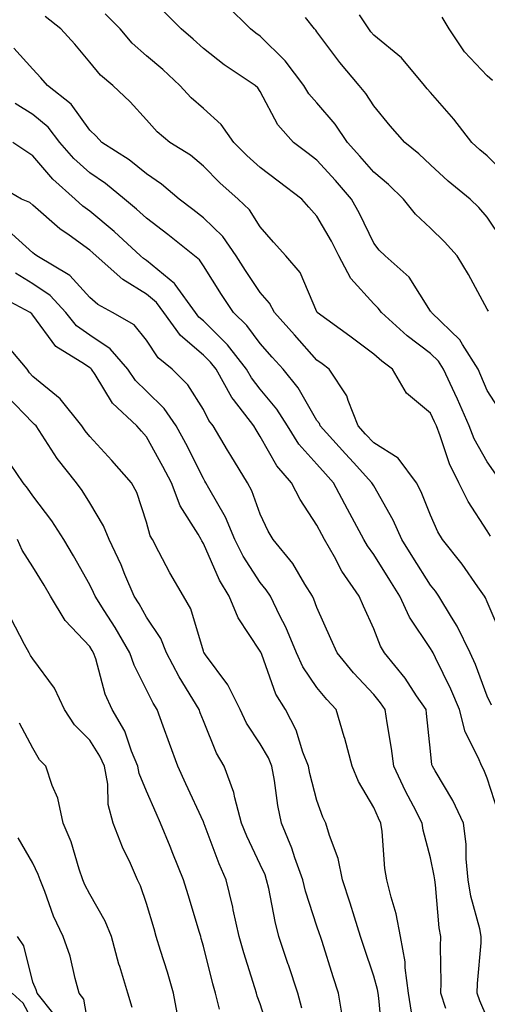
# Model space of a CAD drawing. Units: inches. Extents: x 1039763 to 1042403, y 7229258 to 7231898.
# Drawn here: x 1040576 to 1040658, y 7230100 to 7230274 of the extents above; entities that cross this region are included whole.
import ezdxf

# ---------------------------------------------------------------- set-up
doc = ezdxf.new("R2010")
doc.units = ezdxf.units.IN
doc.header["$MEASUREMENT"] = 0
doc.layers.add('Contour_10397229', color=7, linetype='Continuous', true_color=0x428a0b)

msp = doc.modelspace()

# ---------------------------------------------------------------- linework, layer by layer
at = {"layer": 'Contour_10397229'}
for points in [[(1040658.26, 7230222.14, 2996), (1040658.05, 7230222.51, 2996), (1040654.73, 7230228.6, 2996), (1040652.74, 7230231.92, 2996), (1040650.53, 7230234.4, 2996), (1040648.05, 7230236.81, 2996), (1040645.43, 7230239.29, 2996), (1040643.32, 7230241.92, 2996), (1040640.65, 7230244.52, 2996), (1040638.05, 7230246.67, 2996), (1040635.63, 7230249.5, 2996), (1040633.44, 7230251.92, 2996), (1040631.27, 7230255.14, 2996), (1040628.05, 7230258.87, 2996), (1040626.6, 7230260.47, 2996), (1040625.73, 7230261.92, 2996), (1040622.44, 7230266.31, 2996), (1040618.05, 7230270.65, 2996), (1040617.31, 7230271.17, 2996), (1040616.37, 7230271.92, 2996), (1040612.21, 7230276.08, 2996)], [(1040659.57, 7230193.45, 2998), (1040658.05, 7230195.58, 2998), (1040655.76, 7230199.63, 2998), (1040654.85, 7230201.92, 2998), (1040652.8, 7230206.66, 2998), (1040652.33, 7230207.65, 2998), (1040650.37, 7230211.92, 2998), (1040649.48, 7230213.35, 2998), (1040648.05, 7230214.71, 2998), (1040643.95, 7230217.82, 2998), (1040639.42, 7230221.92, 2998), (1040638.85, 7230222.72, 2998), (1040638.05, 7230223.45, 2998), (1040634.03, 7230227.91, 2998), (1040631.92, 7230231.92, 2998), (1040630.63, 7230234.49, 2998), (1040628.05, 7230238.94, 2998), (1040626.64, 7230240.5, 2998), (1040625.39, 7230241.92, 2998), (1040621.23, 7230245.09, 2998), (1040618.05, 7230247.49, 2998), (1040615.71, 7230249.58, 2998), (1040613.4, 7230251.92, 2998), (1040611.19, 7230255.05, 2998), (1040608.05, 7230257.9, 2998), (1040605.88, 7230259.75, 2998), (1040603.91, 7230261.92, 2998), (1040600.9, 7230264.77, 2998), (1040598.05, 7230267.18, 2998), (1040595.51, 7230269.39, 2998), (1040593.38, 7230271.92, 2998), (1040590.75, 7230274.61, 2998)], [(1040660.49, 7230204.37, 2997), (1040658.05, 7230208.18, 2997), (1040656.94, 7230210.81, 2997), (1040656.43, 7230211.92, 2997), (1040653.71, 7230216.27, 2997), (1040653.25, 7230217.12, 2997), (1040648.21, 7230221.92, 2997), (1040648.15, 7230222.02, 2997), (1040648.05, 7230222.18, 2997), (1040644.28, 7230228.15, 2997), (1040640.06, 7230231.92, 2997), (1040639.03, 7230232.89, 2997), (1040638.05, 7230234.15, 2997), (1040635.53, 7230239.4, 2997), (1040634.12, 7230241.92, 2997), (1040631.31, 7230245.19, 2997), (1040628.05, 7230248.8, 2997), (1040626.27, 7230250.15, 2997), (1040623.93, 7230251.92, 2997), (1040621.17, 7230255.04, 2997), (1040618.05, 7230260.87, 2997), (1040617.64, 7230261.51, 2997), (1040617.17, 7230261.92, 2997), (1040611.7, 7230265.57, 2997), (1040608.05, 7230268.46, 2997), (1040606.27, 7230270.14, 2997), (1040604.16, 7230271.92, 2997), (1040601.12, 7230274.99, 2997)], [(1040661.84, 7230245.7, 2994), (1040658.05, 7230249.55, 2994), (1040656.76, 7230250.63, 2994), (1040655.34, 7230251.92, 2994), (1040652.17, 7230256.04, 2994), (1040648.05, 7230260.69, 2994), (1040647.46, 7230261.34, 2994), (1040647, 7230261.92, 2994), (1040642.93, 7230266.8, 2994), (1040638.05, 7230270.83, 2994), (1040637.54, 7230271.42, 2994), (1040637.17, 7230271.92, 2994), (1040635.53, 7230274.43, 2994)], [(1040658.6, 7230182.47, 2999), (1040658.05, 7230183.41, 2999), (1040654.71, 7230188.59, 2999), (1040653.07, 7230191.92, 2999), (1040651.39, 7230195.25, 2999), (1040649.75, 7230200.21, 2999), (1040649.09, 7230201.92, 2999), (1040648.77, 7230202.63, 2999), (1040648.05, 7230204.16, 2999), (1040643.83, 7230207.7, 2999), (1040641.37, 7230211.92, 2999), (1040639.46, 7230213.33, 2999), (1040638.05, 7230214.58, 2999), (1040633.87, 7230217.73, 2999), (1040628.11, 7230221.92, 2999), (1040628.05, 7230222.04, 2999), (1040625.08, 7230228.96, 2999), (1040622.58, 7230231.92, 2999), (1040620.43, 7230234.3, 2999), (1040618.05, 7230237.01, 2999), (1040616.17, 7230240.04, 2999), (1040614.18, 7230241.92, 2999), (1040610.94, 7230244.8, 2999), (1040608.05, 7230247.72, 2999), (1040605.76, 7230249.64, 2999), (1040602.17, 7230251.92, 2999), (1040599.92, 7230253.8, 2999), (1040598.05, 7230255.88, 2999), (1040595.18, 7230259.06, 2999), (1040592.11, 7230261.92, 2999), (1040589.91, 7230263.79, 2999), (1040588.05, 7230266.07, 2999), (1040585.39, 7230269.26, 2999), (1040582.97, 7230271.92, 2999), (1040580.22, 7230274.1, 2999)], [(1040660.78, 7230234.65, 2995), (1040658.05, 7230238.73, 2995), (1040656.57, 7230240.43, 2995), (1040655.02, 7230241.92, 2995), (1040651.19, 7230245.07, 2995), (1040648.05, 7230247.94, 2995), (1040646.02, 7230249.89, 2995), (1040643.54, 7230251.92, 2995), (1040640.98, 7230254.84, 2995), (1040638.05, 7230258.35, 2995), (1040636.66, 7230260.53, 2995), (1040635.49, 7230261.92, 2995), (1040632.11, 7230265.98, 2995), (1040628.05, 7230271.43, 2995), (1040627.85, 7230271.71, 2995), (1040627.64, 7230271.92, 2995), (1040626.06, 7230273.92, 2995)], [(1040658.97, 7230262.84, 2993), (1040658.05, 7230263.65, 2993), (1040654.03, 7230267.89, 2993), (1040651.35, 7230271.92, 2993), (1040650.1, 7230273.98, 2993)], [(1040660.73, 7230164.6, 3000), (1040658.05, 7230170.94, 3000), (1040657.76, 7230171.63, 3000), (1040657.58, 7230171.92, 3000), (1040656.41, 7230173.56, 3000), (1040653.66, 7230177.53, 3000), (1040650.16, 7230181.92, 3000), (1040649.36, 7230183.24, 3000), (1040648.05, 7230186.21, 3000), (1040646.43, 7230190.3, 3000), (1040645.57, 7230191.92, 3000), (1040642.39, 7230196.26, 3000), (1040638.05, 7230198.93, 3000), (1040636.62, 7230200.49, 3000), (1040635.34, 7230201.92, 3000), (1040633.54, 7230206.42, 3000), (1040633.34, 7230207.22, 3000), (1040630.2, 7230211.92, 3000), (1040628.97, 7230212.85, 3000), (1040628.05, 7230213.52, 3000), (1040624.12, 7230217.99, 3000), (1040620.59, 7230221.92, 3000), (1040619.71, 7230223.58, 3000), (1040618.05, 7230225.46, 3000), (1040615.47, 7230229.34, 3000), (1040613.81, 7230231.92, 3000), (1040611.47, 7230235.34, 3000), (1040608.05, 7230238.6, 3000), (1040606.19, 7230240.07, 3000), (1040603.77, 7230241.92, 3000), (1040600.71, 7230244.58, 3000), (1040598.05, 7230246.35, 3000), (1040594.96, 7230248.82, 3000), (1040590.18, 7230251.92, 3000), (1040589.16, 7230253.03, 3000), (1040588.05, 7230254.08, 3000), (1040584.79, 7230258.65, 3000), (1040580.59, 7230261.92, 3000), (1040579.44, 7230263.31, 3000), (1040578.05, 7230264.82, 3000), (1040574.67, 7230268.55, 3000)], [(1040658.81, 7230152.69, 3001), (1040658.05, 7230154.3, 3001), (1040656, 7230159.88, 3001), (1040655.06, 7230161.92, 3001), (1040652.76, 7230166.63, 3001), (1040651.74, 7230168.23, 3001), (1040649.53, 7230171.92, 3001), (1040648.91, 7230172.79, 3001), (1040648.05, 7230173.86, 3001), (1040644.94, 7230178.81, 3001), (1040642.99, 7230181.92, 3001), (1040641.47, 7230185.34, 3001), (1040638.05, 7230191.34, 3001), (1040637.85, 7230191.71, 3001), (1040637.74, 7230191.92, 3001), (1040634.5, 7230195.47, 3001), (1040633.11, 7230196.99, 3001), (1040628.64, 7230201.92, 3001), (1040628.48, 7230202.34, 3001), (1040628.05, 7230202.9, 3001), (1040624.75, 7230208.62, 3001), (1040622.09, 7230211.92, 3001), (1040620.2, 7230214.07, 3001), (1040618.05, 7230216.46, 3001), (1040615.73, 7230219.61, 3001), (1040613.38, 7230221.92, 3001), (1040611.25, 7230225.13, 3001), (1040608.05, 7230230.18, 3001), (1040607.37, 7230231.24, 3001), (1040606.51, 7230231.92, 3001), (1040601.8, 7230235.67, 3001), (1040598.05, 7230238.55, 3001), (1040596.29, 7230240.17, 3001), (1040594.16, 7230241.92, 3001), (1040590.8, 7230244.67, 3001), (1040588.05, 7230246.54, 3001), (1040585.22, 7230249.1, 3001), (1040582.8, 7230251.92, 3001), (1040580.73, 7230254.6, 3001), (1040578.05, 7230256.81, 3001), (1040574.91, 7230258.79, 3001)], [(1040659.98, 7230133.84, 3002), (1040658.05, 7230139.85, 3002), (1040657.42, 7230141.3, 3002), (1040657.07, 7230141.92, 3002), (1040656.47, 7230143.5, 3002), (1040654.14, 7230148.01, 3002), (1040653.15, 7230151.92, 3002), (1040651.66, 7230155.54, 3002), (1040648.91, 7230161.07, 3002), (1040648.5, 7230161.92, 3002), (1040648.36, 7230162.22, 3002), (1040648.05, 7230162.7, 3002), (1040644.38, 7230168.24, 3002), (1040642.64, 7230171.92, 3002), (1040640.88, 7230174.74, 3002), (1040638.05, 7230179.24, 3002), (1040636.94, 7230180.81, 3002), (1040636.29, 7230181.92, 3002), (1040634.28, 7230185.7, 3002), (1040633.42, 7230187.28, 3002), (1040631, 7230191.92, 3002), (1040629.59, 7230193.46, 3002), (1040628.05, 7230195.16, 3002), (1040624.87, 7230198.73, 3002), (1040622.85, 7230201.92, 3002), (1040621, 7230204.88, 3002), (1040618.05, 7230208.44, 3002), (1040616.51, 7230210.39, 3002), (1040615.65, 7230211.92, 3002), (1040612.33, 7230216.21, 3002), (1040608.05, 7230220.45, 3002), (1040607.25, 7230221.13, 3002), (1040606.68, 7230221.92, 3002), (1040603.07, 7230226.89, 3002), (1040603.05, 7230226.93, 3002), (1040603.01, 7230226.97, 3002), (1040598.05, 7230231.11, 3002), (1040597.54, 7230231.42, 3002), (1040597, 7230231.92, 3002), (1040592.37, 7230236.23, 3002), (1040588.05, 7230239.82, 3002), (1040586.82, 7230240.7, 3002), (1040585.45, 7230241.92, 3002), (1040581.55, 7230245.41, 3002), (1040578.05, 7230249.57, 3002), (1040576.59, 7230250.46, 3002), (1040574.51, 7230251.92, 3002)], [(1040658.05, 7230097.55, 3003), (1040656.72, 7230100.6, 3003), (1040656.29, 7230101.92, 3003), (1040656.35, 7230103.62, 3003), (1040656.96, 7230110.82, 3003), (1040657, 7230111.92, 3003), (1040656.72, 7230113.24, 3003), (1040655.18, 7230119.04, 3003), (1040654.71, 7230121.92, 3003), (1040654.34, 7230125.63, 3003), (1040654.32, 7230128.2, 3003), (1040653.87, 7230131.92, 3003), (1040652, 7230135.88, 3003), (1040648.85, 7230141.13, 3003), (1040648.4, 7230141.92, 3003), (1040648.3, 7230142.17, 3003), (1040648.05, 7230144.59, 3003), (1040647.37, 7230151.23, 3003), (1040647.27, 7230151.92, 3003), (1040645.61, 7230154.35, 3003), (1040643.6, 7230157.48, 3003), (1040639.98, 7230161.92, 3003), (1040639.24, 7230163.12, 3003), (1040638.05, 7230166.14, 3003), (1040636.27, 7230170.15, 3003), (1040635.49, 7230171.92, 3003), (1040632.46, 7230176.33, 3003), (1040631.12, 7230178.84, 3003), (1040629.36, 7230181.92, 3003), (1040628.91, 7230182.78, 3003), (1040628.05, 7230184.45, 3003), (1040625.1, 7230188.98, 3003), (1040623.6, 7230191.92, 3003), (1040621, 7230194.88, 3003), (1040618.05, 7230200.07, 3003), (1040617.35, 7230201.22, 3003), (1040616.92, 7230201.92, 3003), (1040613.38, 7230206.59, 3003), (1040613.09, 7230206.96, 3003), (1040610.28, 7230211.92, 3003), (1040609.3, 7230213.17, 3003), (1040608.05, 7230214.41, 3003), (1040604.01, 7230217.89, 3003), (1040601.1, 7230221.92, 3003), (1040599.81, 7230223.68, 3003), (1040598.05, 7230225.15, 3003), (1040593.85, 7230227.72, 3003), (1040589.2, 7230231.92, 3003), (1040588.6, 7230232.47, 3003), (1040588.05, 7230232.93, 3003), (1040584.42, 7230235.55, 3003), (1040582.8, 7230236.68, 3003), (1040578.05, 7230240.85, 3003), (1040577.48, 7230241.35, 3003), (1040576.02, 7230241.92, 3003), (1040571, 7230244.86, 3003)], [(1040650.78, 7230099.19, 3004), (1040649.89, 7230101.92, 3004), (1040649.94, 7230103.82, 3004), (1040649.83, 7230110.13, 3004), (1040649.89, 7230111.92, 3004), (1040649.59, 7230113.46, 3004), (1040648.93, 7230121.03, 3004), (1040648.79, 7230121.92, 3004), (1040648.73, 7230122.59, 3004), (1040648.05, 7230125.76, 3004), (1040646.78, 7230130.65, 3004), (1040646.59, 7230131.92, 3004), (1040645.06, 7230134.9, 3004), (1040643.67, 7230137.55, 3004), (1040641.62, 7230141.92, 3004), (1040641.19, 7230145.06, 3004), (1040640.41, 7230149.56, 3004), (1040640.08, 7230151.92, 3004), (1040639.26, 7230153.13, 3004), (1040638.05, 7230154.59, 3004), (1040634.51, 7230158.39, 3004), (1040631.59, 7230161.92, 3004), (1040630.51, 7230164.37, 3004), (1040628.05, 7230169.93, 3004), (1040627.52, 7230171.39, 3004), (1040627.27, 7230171.92, 3004), (1040625.92, 7230174.06, 3004), (1040623.79, 7230177.66, 3004), (1040620.35, 7230181.92, 3004), (1040619.48, 7230183.35, 3004), (1040618.05, 7230186.37, 3004), (1040616.6, 7230190.47, 3004), (1040615.84, 7230191.92, 3004), (1040612.87, 7230196.73, 3004), (1040612.33, 7230197.63, 3004), (1040609.77, 7230201.92, 3004), (1040609.03, 7230202.9, 3004), (1040608.05, 7230204.81, 3004), (1040605.32, 7230209.2, 3004), (1040602.54, 7230211.92, 3004), (1040600.08, 7230213.95, 3004), (1040598.05, 7230217.04, 3004), (1040595.88, 7230219.74, 3004), (1040592.07, 7230221.92, 3004), (1040589.46, 7230223.33, 3004), (1040588.05, 7230224.57, 3004), (1040584.55, 7230228.43, 3004), (1040578.75, 7230231.92, 3004), (1040578.34, 7230232.2, 3004), (1040578.05, 7230232.46, 3004), (1040573.07, 7230236.94, 3004)], [(1040644.71, 7230098.58, 3005), (1040644.2, 7230101.92, 3005), (1040643.62, 7230106.36, 3005), (1040643.6, 7230107.46, 3005), (1040642.8, 7230111.92, 3005), (1040642.03, 7230115.9, 3005), (1040641.1, 7230118.87, 3005), (1040640.37, 7230121.92, 3005), (1040640.02, 7230123.89, 3005), (1040639.55, 7230130.42, 3005), (1040639.32, 7230131.92, 3005), (1040638.89, 7230132.77, 3005), (1040638.05, 7230134.65, 3005), (1040635.37, 7230139.25, 3005), (1040634.26, 7230141.92, 3005), (1040632.97, 7230146.83, 3005), (1040632.87, 7230147.1, 3005), (1040631.43, 7230151.92, 3005), (1040629.81, 7230153.67, 3005), (1040628.05, 7230155.8, 3005), (1040625.57, 7230159.43, 3005), (1040624.46, 7230161.92, 3005), (1040622.58, 7230166.46, 3005), (1040621.55, 7230168.42, 3005), (1040619.85, 7230171.92, 3005), (1040619.14, 7230173.01, 3005), (1040618.05, 7230174.33, 3005), (1040615.08, 7230178.94, 3005), (1040613.62, 7230181.92, 3005), (1040611.98, 7230185.85, 3005), (1040609.01, 7230190.96, 3005), (1040608.5, 7230191.92, 3005), (1040608.32, 7230192.2, 3005), (1040608.05, 7230192.67, 3005), (1040604.94, 7230198.81, 3005), (1040603.25, 7230201.92, 3005), (1040601.14, 7230205.01, 3005), (1040598.05, 7230208.05, 3005), (1040596.08, 7230209.94, 3005), (1040594.73, 7230211.92, 3005), (1040591.64, 7230215.52, 3005), (1040588.05, 7230217.94, 3005), (1040585.71, 7230219.59, 3005), (1040583.85, 7230221.92, 3005), (1040581.06, 7230224.94, 3005), (1040578.05, 7230226.98, 3005), (1040574.98, 7230228.86, 3005)], [(1040639.69, 7230093.56, 3006), (1040638.95, 7230101.02, 3006), (1040638.81, 7230101.92, 3006), (1040638.71, 7230102.58, 3006), (1040638.05, 7230104.9, 3006), (1040636.29, 7230110.15, 3006), (1040635.71, 7230111.92, 3006), (1040634.65, 7230115.32, 3006), (1040633.93, 7230117.8, 3006), (1040632.58, 7230121.92, 3006), (1040631.82, 7230125.68, 3006), (1040630.24, 7230129.73, 3006), (1040629.63, 7230131.92, 3006), (1040629.09, 7230132.96, 3006), (1040628.05, 7230135.91, 3006), (1040626.78, 7230140.65, 3006), (1040626.55, 7230141.92, 3006), (1040625.59, 7230144.39, 3006), (1040624.42, 7230148.29, 3006), (1040622.5, 7230151.92, 3006), (1040620.8, 7230154.66, 3006), (1040618.34, 7230161.64, 3006), (1040618.21, 7230161.92, 3006), (1040618.17, 7230162.04, 3006), (1040618.05, 7230162.24, 3006), (1040614.2, 7230168.07, 3006), (1040612.58, 7230171.92, 3006), (1040610.88, 7230174.74, 3006), (1040608.05, 7230181.22, 3006), (1040607.78, 7230181.66, 3006), (1040607.64, 7230181.92, 3006), (1040607.15, 7230182.82, 3006), (1040603.99, 7230187.86, 3006), (1040602.42, 7230191.92, 3006), (1040600.92, 7230194.8, 3006), (1040598.05, 7230199.99, 3006), (1040597.13, 7230201.01, 3006), (1040596.31, 7230201.92, 3006), (1040592.05, 7230205.92, 3006), (1040588.97, 7230211, 3006), (1040588.34, 7230211.92, 3006), (1040588.21, 7230212.08, 3006), (1040588.05, 7230212.18, 3006), (1040587.15, 7230212.82, 3006), (1040582.05, 7230215.92, 3006), (1040578.05, 7230221.45, 3006), (1040577.84, 7230221.71, 3006), (1040577.54, 7230221.92, 3006), (1040571.31, 7230225.19, 3006)], [(1040632.62, 7230097.35, 3007), (1040631.88, 7230101.92, 3007), (1040630.94, 7230104.8, 3007), (1040628.95, 7230111.02, 3007), (1040628.66, 7230111.92, 3007), (1040628.52, 7230112.39, 3007), (1040628.05, 7230113.72, 3007), (1040626.04, 7230119.9, 3007), (1040625.55, 7230121.92, 3007), (1040624.16, 7230125.81, 3007), (1040623.64, 7230127.51, 3007), (1040621.8, 7230131.92, 3007), (1040621.14, 7230135.01, 3007), (1040620.57, 7230139.4, 3007), (1040620.1, 7230141.92, 3007), (1040619.53, 7230143.39, 3007), (1040618.05, 7230145.86, 3007), (1040615.65, 7230149.52, 3007), (1040614.51, 7230151.92, 3007), (1040612.39, 7230156.26, 3007), (1040608.42, 7230161.55, 3007), (1040608.17, 7230161.92, 3007), (1040608.13, 7230161.99, 3007), (1040608.05, 7230162.2, 3007), (1040605.84, 7230169.7, 3007), (1040604.55, 7230171.92, 3007), (1040602.13, 7230176.01, 3007), (1040600.22, 7230179.74, 3007), (1040599.07, 7230181.92, 3007), (1040598.69, 7230182.57, 3007), (1040598.05, 7230184.95, 3007), (1040596.31, 7230190.19, 3007), (1040595.39, 7230191.92, 3007), (1040591.94, 7230195.81, 3007), (1040588.05, 7230200.05, 3007), (1040587.21, 7230201.08, 3007), (1040586.64, 7230201.92, 3007), (1040582.82, 7230206.68, 3007), (1040578.05, 7230210.65, 3007), (1040577.42, 7230211.3, 3007), (1040577, 7230211.92, 3007), (1040572.93, 7230216.8, 3007)], [(1040625.39, 7230099.26, 3008), (1040624.67, 7230101.92, 3008), (1040623.03, 7230106.9, 3008), (1040623.01, 7230106.96, 3008), (1040621.37, 7230111.92, 3008), (1040620.67, 7230114.53, 3008), (1040619.57, 7230120.4, 3008), (1040619.2, 7230121.92, 3008), (1040618.91, 7230122.77, 3008), (1040618.05, 7230124.62, 3008), (1040615.71, 7230129.59, 3008), (1040614.77, 7230131.92, 3008), (1040613.58, 7230136.38, 3008), (1040613.44, 7230137.32, 3008), (1040611.74, 7230141.92, 3008), (1040610.35, 7230144.22, 3008), (1040608.05, 7230149.91, 3008), (1040607.5, 7230151.37, 3008), (1040607.31, 7230151.92, 3008), (1040606.21, 7230153.76, 3008), (1040603.79, 7230157.67, 3008), (1040601.57, 7230161.92, 3008), (1040600.55, 7230164.43, 3008), (1040598.05, 7230168.24, 3008), (1040596.72, 7230170.59, 3008), (1040595.88, 7230171.92, 3008), (1040594.24, 7230175.72, 3008), (1040593.56, 7230177.42, 3008), (1040591.45, 7230181.92, 3008), (1040590.47, 7230184.33, 3008), (1040588.05, 7230188.4, 3008), (1040586.7, 7230190.57, 3008), (1040585.71, 7230191.92, 3008), (1040582.33, 7230196.19, 3008), (1040579.67, 7230200.3, 3008), (1040578.58, 7230201.92, 3008), (1040578.34, 7230202.21, 3008), (1040578.05, 7230202.47, 3008), (1040573.4, 7230207.28, 3008)], [(1040620.02, 7230093.89, 3009), (1040618.05, 7230100.03, 3009), (1040617.52, 7230101.39, 3009), (1040617.41, 7230101.92, 3009), (1040617.13, 7230102.84, 3009), (1040615.18, 7230109.04, 3009), (1040614.38, 7230111.92, 3009), (1040613.32, 7230116.64, 3009), (1040613.25, 7230117.11, 3009), (1040612.07, 7230121.92, 3009), (1040610.84, 7230124.71, 3009), (1040608.19, 7230131.79, 3009), (1040608.13, 7230131.92, 3009), (1040608.11, 7230131.98, 3009), (1040608.05, 7230132.11, 3009), (1040604.96, 7230138.82, 3009), (1040603.58, 7230141.92, 3009), (1040602.09, 7230145.95, 3009), (1040600.98, 7230149, 3009), (1040599.91, 7230151.92, 3009), (1040599.2, 7230153.08, 3009), (1040598.05, 7230155.42, 3009), (1040595.86, 7230159.73, 3009), (1040595.1, 7230161.92, 3009), (1040592.5, 7230166.38, 3009), (1040590.57, 7230169.41, 3009), (1040588.99, 7230171.92, 3009), (1040588.69, 7230172.56, 3009), (1040588.05, 7230173.89, 3009), (1040585.18, 7230179.05, 3009), (1040583.48, 7230181.92, 3009), (1040581.35, 7230185.21, 3009), (1040578.05, 7230189.59, 3009), (1040577.09, 7230190.96, 3009), (1040576.29, 7230191.92, 3009), (1040572.97, 7230196.84, 3009)], [(1040610.88, 7230099.09, 3010), (1040610.22, 7230101.92, 3010), (1040609.71, 7230103.59, 3010), (1040608.05, 7230110.23, 3010), (1040607.68, 7230111.56, 3010), (1040607.58, 7230111.92, 3010), (1040607.37, 7230112.59, 3010), (1040605.37, 7230119.24, 3010), (1040604.57, 7230121.92, 3010), (1040602.68, 7230126.55, 3010), (1040602.19, 7230127.78, 3010), (1040600.53, 7230131.92, 3010), (1040599.75, 7230133.63, 3010), (1040598.05, 7230137.51, 3010), (1040596.76, 7230140.64, 3010), (1040596.53, 7230141.92, 3010), (1040595.41, 7230144.57, 3010), (1040594.22, 7230148.09, 3010), (1040592, 7230151.92, 3010), (1040590.78, 7230154.65, 3010), (1040589.1, 7230160.88, 3010), (1040588.73, 7230161.92, 3010), (1040588.48, 7230162.35, 3010), (1040588.05, 7230163.02, 3010), (1040583.73, 7230167.6, 3010), (1040581.12, 7230171.92, 3010), (1040580, 7230173.87, 3010), (1040578.05, 7230177.11, 3010), (1040576.16, 7230180.03, 3010), (1040575.32, 7230181.92, 3010)], [(1040603.64, 7230097.51, 3011), (1040602.8, 7230101.92, 3011), (1040601.74, 7230105.6, 3011), (1040600.53, 7230109.45, 3011), (1040599.77, 7230111.92, 3011), (1040599.38, 7230113.25, 3011), (1040598.05, 7230117.74, 3011), (1040597, 7230120.87, 3011), (1040596.45, 7230121.92, 3011), (1040595.2, 7230124.77, 3011), (1040593.81, 7230127.67, 3011), (1040592.19, 7230131.92, 3011), (1040591.31, 7230135.17, 3011), (1040591.21, 7230138.77, 3011), (1040590.63, 7230141.92, 3011), (1040589.85, 7230143.73, 3011), (1040588.05, 7230146.52, 3011), (1040585.34, 7230149.21, 3011), (1040583.62, 7230151.92, 3011), (1040581.82, 7230155.69, 3011), (1040578.05, 7230160.86, 3011), (1040577.6, 7230161.48, 3011), (1040577.37, 7230161.92, 3011), (1040576.55, 7230163.41, 3011), (1040574.16, 7230168.04, 3011)], [(1040595.53, 7230099.4, 3012), (1040594.77, 7230101.92, 3012), (1040593.32, 7230106.65, 3012), (1040593.19, 7230107.06, 3012), (1040591.86, 7230111.92, 3012), (1040590.76, 7230114.63, 3012), (1040588.05, 7230119.39, 3012), (1040587.17, 7230121.05, 3012), (1040586.82, 7230121.92, 3012), (1040586.16, 7230123.8, 3012), (1040584.75, 7230128.61, 3012), (1040583.36, 7230131.92, 3012), (1040582.44, 7230136.31, 3012), (1040581.41, 7230138.56, 3012), (1040580.34, 7230141.92, 3012), (1040579.18, 7230143.06, 3012), (1040578.05, 7230145.09, 3012), (1040575.67, 7230149.54, 3012)], [(1040588.05, 7230094.82, 3013), (1040587.03, 7230100.89, 3013), (1040586.19, 7230101.92, 3013), (1040585.45, 7230104.52, 3013), (1040584.59, 7230108.45, 3013), (1040583.38, 7230111.92, 3013), (1040581.64, 7230115.52, 3013), (1040580.14, 7230119.83, 3013), (1040579.3, 7230121.92, 3013), (1040578.97, 7230122.85, 3013), (1040578.05, 7230124.82, 3013), (1040575.41, 7230129.29, 3013)], [(1040581.78, 7230098.19, 3014), (1040578.77, 7230101.92, 3014), (1040578.62, 7230102.49, 3014), (1040578.05, 7230103.85, 3014), (1040576.41, 7230110.28, 3014), (1040575.32, 7230111.92, 3014)], [(1040578.05, 7230096.96, 3015), (1040576.31, 7230100.17, 3015), (1040574.4, 7230101.92, 3015)]]:
    msp.add_polyline3d(points, dxfattribs=at)

doc.saveas('drawing.dxf')
